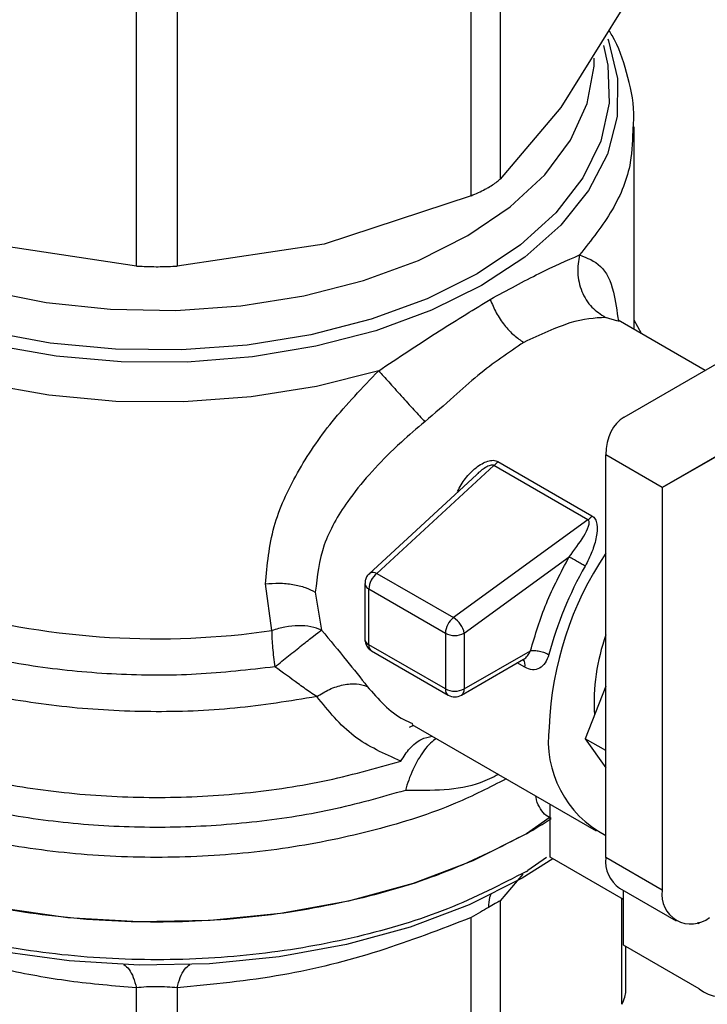
# Model space of a CAD drawing. Extents: x 0.4 to 10.6, y 0.4 to 8.1.
# Drawn here: x 3.7 to 3.7, y 5 to 5.1 of the extents above; entities that cross this region are included whole.
import ezdxf

# ---------------------------------------------------------------- set-up
doc = ezdxf.new("R2010")
doc.units = 0
doc.linetypes.add('SLD-SOLID', pattern=[0])
doc.layers.get('0').update_dxf_attribs({"linetype": 'CONTINUOUS'})

msp = doc.modelspace()

# ---------------------------------------------------------------- linework, layer by layer
at = {"color": 7, "linetype": 'SLD-SOLID'}
for p, q in [((3.724231176618198, 5.112885841613372), (3.724231176618184, 5.086386180729462)), ((3.722100483310512, 5.085156157664711), (3.722100483310489, 5.111655818548576)), ((3.697391788643449, 5.079968335733225), (3.697391788637215, 5.106467996832078)), ((3.700405045240327, 5.106467996832042), (3.700405045233994, 5.079968335733214)), ((3.733217721311044, 5.098910690433102), (3.728724449097629, 5.091673096605505)), ((3.728724449097629, 5.091673096605505), (3.724231176618184, 5.086386180729462)), ((3.734134637411206, 5.07528083237144), (3.734134637411208, 5.090243680259785)), ((3.722100483310512, 5.085156157664711), (3.711252763951225, 5.08158690746103)), ((3.697391788643449, 5.079968335733225), (3.686544069926338, 5.08158690746104)), ((3.711252763951225, 5.08158690746103), (3.700405045233994, 5.079968335733214)), ((3.72336796125004, 5.077423911192658), (3.72350632261481, 5.077504020661834)), ((3.733381816543048, 5.06880040519044), (3.746541215406597, 5.07639952827712)), ((3.739370118037605, 5.072258453738959), (3.7329562023302, 5.075961128463195)), ((3.73466275848916, 5.074975954562643), (3.734134637411206, 5.075965601026045)), ((3.752512902026723, 5.073028562666669), (3.736202475473818, 5.063609823994551)), ((3.736202475473818, 5.063609823994551), (3.752516223457139, 5.07302755024338)), ((3.736202475473818, 5.063609823994551), (3.732026648025869, 5.06602047786805)), ((3.732026648025872, 5.036284247513945), (3.732026648025869, 5.06602047786805)), ((3.723774491394451, 5.065229641979823), (3.715148687966349, 5.057267259425617)), ((3.730718661296362, 5.061220813367976), (3.723774492090419, 5.06522964157804)), ((3.724071572740509, 5.065530122567532), (3.731015745972572, 5.061521336691805)), ((3.722483561280014, 5.06454947170588), (3.714570967666045, 5.057245423282715)), ((3.736202475473818, 5.063609823994551), (3.73620247547382, 5.033873593640446)), ((3.73071866129682, 5.061220813364783), (3.720801231286666, 5.054004126576952)), ((3.72158708281179, 5.052857286442137), (3.729323203855667, 5.058486734033603)), ((3.715148687966349, 5.057267259425617), (3.720801227881133, 5.054004124098802)), ((3.707379960276949, 5.053050303074864), (3.706917084740041, 5.056494297980417)), ((3.71425432127266, 5.056522196471612), (3.71425432127266, 5.052405905052189)), ((3.710596910241743, 5.0558882475919), (3.711050693780465, 5.053084586938668)), ((3.714542601997751, 5.05612042240805), (3.720195136923057, 5.052857283966413)), ((3.714542601999842, 5.052004129410466), (3.714542601997751, 5.05612042240805)), ((3.720195136923057, 5.052857283966413), (3.720195136925634, 5.04874099045955)), ((3.72158708281179, 5.052857286442137), (3.721587082811793, 5.048740992427007)), ((3.720195136925634, 5.04874099045955), (3.714542601999842, 5.052004129410466)), ((3.714746487250701, 5.051553494762289), (3.72039902217677, 5.048290355807336)), ((3.721587082811793, 5.048740992427007), (3.726479359822974, 5.05156524382968)), ((3.721383194155134, 5.04829035580884), (3.725973022224147, 5.050940007153667)), ((3.73202664802587, 5.048942620110587), (3.730519308265634, 5.045057608558433)), ((3.717542546927993, 5.045926292980825), (3.717870536726434, 5.04606987980749)), ((3.717720144013881, 5.046116210940792), (3.731316869842456, 5.038266988195365)), ((3.732026648025871, 5.044187439837096), (3.730519308265634, 5.045057608558433)), ((3.730519308265634, 5.045057608558433), (3.732026648025871, 5.042912934449374)), ((3.727920417702407, 5.036322204703615), (3.727920417703072, 5.040227718280117)), ((3.727920417702909, 5.039273230140578), (3.726180489598744, 5.038049317538387)), ((3.733348993385345, 5.0331883546672), (3.727920417702407, 5.036322204703615)), ((3.73620247547382, 5.033873593640446), (3.732026648025872, 5.036284247513945)), ((3.726180489598744, 5.035271073173556), (3.726291735193071, 5.035335556829442)), ((3.733046074280147, 5.034031074253759), (3.737221901728099, 5.031620420380269)), ((3.733348993385648, 5.02981343924428), (3.733348993385286, 5.033856202776607)), ((3.724231176618258, 5.03308886087578), (3.724231176618254, 5.012929654936245)), ((3.722100483310464, 5.011699631871006), (3.722100483207245, 5.031858836906309)), ((3.738803180935766, 5.031486895199662), (3.738916763314292, 5.031421325488289)), ((3.738916763314292, 5.031421325488289), (3.738916763313944, 5.031520560698419)), ((3.738916763314481, 5.026599234080035), (3.733348993385648, 5.02981343924428)), ((3.733517408443086, 5.026315531372522), (3.733517408443087, 5.029716215301072)), ((3.697391789252226, 5.006511809900108), (3.697391737999835, 5.02667101527432)), ((3.700405136597186, 5.026671016353466), (3.700405044625306, 5.00651180990062))]:
    msp.add_line(p, q, dxfattribs=at)
at = {"color": 8, "linetype": 'SLD-SOLID'}
for p, q in [((3.732915585659655, 5.075884224639518), (3.732015221749216, 5.076170240790009)), ((3.726058741449113, 5.050340017520161), (3.725496219265501, 5.050664754664553)), ((3.727655365101197, 5.036302551090084), (3.726291735193071, 5.035335556829603)), ((3.725921347794202, 5.035075161535336), (3.724231176618258, 5.03308886087578)), ((3.733217721563291, 5.025454165097031), (3.733217711411843, 5.033264142137335))]:
    msp.add_line(p, q, dxfattribs=at)
at = {"color": 8, "linetype": 'SLD-SOLID', "flags": 128}
for points in [[(3.722863102866076, 5.07852278454338), (3.719170129461097, 5.076696333012126), (3.715064482447956, 5.075191874290042), (3.710629740960131, 5.074040034818208), (3.705956183545576, 5.073264262726641), (3.701138950355824, 5.072880350497984), (3.696276106366866, 5.072896113478099), (3.691466645059033, 5.073311230778168), (3.686808473195211, 5.074117251807061), (3.682396417721489, 5.075297768301004), (3.678320295363995, 5.076828748348506), (3.674663084219361, 5.078679025610785), (3.671499234559967, 5.080810933778537), (3.668893153241087, 5.083181073349385), (3.666897892563057, 5.085741195116582), (3.665554070279425, 5.08843918238373), (3.664889042736621, 5.091220111910424), (3.664916347977638, 5.094027371991038), (3.665635430146509, 5.096803814905801), (3.665706153374966, 5.096982629853334)], [(3.732182529736975, 5.096748859944563), (3.73224276359812, 5.09658790625747), (3.732907791140923, 5.093806976730777), (3.732880485899907, 5.090999716650163), (3.732161403731037, 5.088223273735402), (3.730765183073609, 5.085534168357634), (3.728720246953841, 5.082987142947616), (3.726068224374022, 5.080634047597678), (3.722863102866076, 5.07852278454338)], [(3.722541654375355, 5.079392495910808), (3.71884721411668, 5.077550644628571), (3.714727599880268, 5.076038952890811), (3.710270614091296, 5.074889639782399), (3.705571249663861, 5.074127200916858), (3.700729665391931, 5.073767886354899), (3.695849051238544, 5.073819354262587), (3.691033429020901, 5.074280507690824), (3.686385435365926, 5.075141517954921), (3.682004134188761, 5.07638403411594), (3.6779829053174, 5.077981574099104), (3.674407454263778, 5.079900089113242), (3.671353985559584, 5.082098689341657), (3.668887578588966, 5.084530515437581), (3.66706080053445, 5.087143737249796), (3.665912585998709, 5.089882658492318), (3.665467407181097, 5.092688903814042), (3.665734752295215, 5.095502662968), (3.665957406865989, 5.096352442189274)], [(3.731872943083757, 5.096239327377109), (3.732195664899987, 5.094801807705265), (3.73228481959116, 5.091984289127084), (3.731662401073608, 5.089189302019872), (3.73034167511742, 5.086476416681302), (3.728350790703374, 5.083903453552389), (3.72573218007628, 5.081525250875176), (3.722541654375355, 5.079392495910808)], [(3.66661495237184, 5.09531460169185), (3.666839984980448, 5.093117946103395), (3.66776517658189, 5.090384164826947), (3.669385833326774, 5.08776052136276), (3.671665752421474, 5.085305623570381), (3.674554004240866, 5.083074309809898), (3.677986070011999, 5.081116423943585), (3.681885283056862, 5.079475701906384), (3.68616454139929, 5.078188794717398), (3.690728253479174, 5.077284449756676), (3.695474473509957, 5.076782868596256), (3.700297178779043, 5.076695255730425), (3.705088638020002, 5.07702356828583), (3.709741817951038, 5.077760472302502), (3.714152774221641, 5.078889506562405), (3.718222973357611, 5.080385450305848), (3.721861493836053, 5.082214886621574)], [(3.721861493836053, 5.082214886621574), (3.724987057121952, 5.084336948925342), (3.727529843296338, 5.08670423385189), (3.729433050717904, 5.089263860167777), (3.730654164877808, 5.091958650050763), (3.731165908103548, 5.094728406347866), (3.731181881505698, 5.095314601691839)], [(3.715273026707767, 5.072228795451568), (3.710684142057688, 5.071070542566216), (3.705857154995595, 5.070299570607109), (3.700889583260162, 5.069931455220309), (3.69588178476744, 5.069973633297532), (3.69093493011898, 5.070425252731519), (3.686148958691593, 5.07127718963083), (3.681620559601072, 5.072512232646263), (3.677441218329653, 5.074105430685037), (3.673695368480471, 5.076024596988002), (3.670458685998377, 5.078230959386182), (3.667796560318315, 5.080679943599803), (3.665762773328043, 5.083322073755097), (3.664398412833616, 5.086103971926102), (3.663731042478451, 5.088969436508094), (3.663662880753134, 5.090113617722904)], [(3.714570966291036, 5.057245422013455), (3.714583668210458, 5.057256536653848), (3.714628517850217, 5.057287704764386)]]:
    msp.add_lwpolyline(points, dxfattribs=at)
at = {"color": 7, "linetype": 'SLD-SOLID', "flags": 128}
for points in [[(3.726180489598744, 5.038049317538226), (3.722211474487244, 5.036051439232742), (3.717808181223615, 5.034384162967427), (3.713052634830007, 5.033078546944496), (3.708033422137894, 5.032158912320134), (3.702844041583016, 5.03164239014738), (3.697581161506424, 5.031538602257013), (3.692342819406193, 5.031849482021055), (3.687226595684328, 5.032569238337714), (3.682327795908499, 5.033684463508637), (3.677737675449646, 5.035174382998978), (3.673541739567074, 5.037011242427669), (3.669818150607262, 5.039160824579024), (3.666636271987228, 5.04158308680473), (3.66405537608532, 5.044232906942617), (3.662123540108946, 5.04706092385717), (3.660876750507173, 5.050014456944081), (3.660338232611266, 5.053038487470244), (3.660315739773425, 5.053798922845037)], [(3.72812383311943, 5.036204775482521), (3.725863437336526, 5.034779978634519), (3.721940547211038, 5.0328053182071), (3.717588425795963, 5.031157417805132), (3.712888144878734, 5.029866974695153), (3.707927261799565, 5.028958027390693), (3.70279818842387, 5.028447507860237), (3.69759646968406, 5.028344926116699), (3.692419003758225, 5.028652193063869), (3.687362237040423, 5.029363584899892), (3.682520367526837, 5.030465849740868), (3.677983590085336, 5.031938454478375), (3.673836416295743, 5.033753967272428), (3.670156100159003, 5.035878568554758), (3.667075180394797, 5.038216555010298)]]:
    msp.add_lwpolyline(points, dxfattribs=at)
at = {"color": 7, "linetype": 'SLD-SOLID'}
for centre, radius, start, end in [((3.752718598407418, 5.0449259025722), 0.02488795144457952, 146.2432671611317, 177.6929114704299), ((3.716075749750287, 5.056043749205009), 0.001535063780815404, 127.1514499172529, 177.1370052049654), ((3.714867683024289, 5.056745238603721), 0.0005928486450652128, 61.70632336069327, 113.7919611439344), ((3.754170615624547, 5.04427263747221), 0.02725386378263849, 150.2139631089692, 165.1133227662311), ((3.698932751912011, 5.111443435942939), 0.05900096012193031, 254.921825835766, 278.2313624050214), ((3.721728284026517, 5.05278061039617), 0.00153506315089068, 127.151203684623, 177.1369903063241), ((3.719917710789113, 5.052573510662682), 0.001681444990328543, 33.50989734924286, 58.30138506191732), ((3.720891107478369, 5.054200501704062), 0.001512814894360287, 242.6096633477476, 297.3905404655861), ((3.720087957636376, 5.052613054440305), 0.001518889581989949, 9.253126092941198, 35.812278303387), ((3.745794682988099, 5.047756400195949), 0.01461797715631395, 160.1290118898487, 183.6412015451722), ((3.720891107970132, 5.050084208872708), 0.001512815719189873, 242.6096586674523, 297.3905033028855), ((3.721094308134928, 5.048692498643213), 0.0004951550557410768, 305.6975256763451, 5.620360878984537), ((3.720891108164663, 5.049142766106458), 0.0009842528330109822, 240.0013517851501, 299.999971061723), ((3.73569241496422, 5.044925601367379), 0.007905375328168237, 172.7169335474886, 242.3735161218769), ((3.708950979342454, 5.067932891280026), 0.03449469529149665, 299.9657944822148, 303.5372108034238), ((3.734438074713456, 5.036018072626653), 0.002426072492778885, 173.7011525180737, 234.9866670885524), ((3.738323904447376, 5.033529463734437), 0.002149159436163976, 170.7859630094995, 309.2032852356422), ((3.740546875994151, 5.028597715727511), 0.00257899132292476, 230.796714756165, 9.214036998870208)]:
    msp.add_arc(centre, radius, start, end, dxfattribs=at)
at = {"color": 8, "linetype": 'SLD-SOLID'}
for centre, radius, start, end in [((3.714743888355975, 5.056569121318765), 0.0004917793310867894, 185.4368631414492, 245.8389928661267), ((3.714743975166076, 5.052452928954399), 0.0004919066809000107, 185.4855763826558, 245.8345650964952), ((3.715010797328423, 5.051944519549307), 0.0004719747887889557, 172.7442325442627, 235.9435874309347), ((3.725423112864971, 5.050518099662662), 0.0006601037394767431, 344.3488820729542, 37.87387222120783), ((3.720677430881349, 5.048687757207816), 0.0004852228753977192, 173.7014667143249, 234.9832348924241)]:
    msp.add_arc(centre, radius, start, end, dxfattribs=at)
at = {"color": 7, "linetype": 'SLD-SOLID'}
msp.add_ellipse((3.736202475473818, 5.063609823994551), major_axis=(-0.002744149351224578, 0.005232711540240409), ratio=0.6025759555703661, start_param=0.02452909451205559, end_param=0.809927257898978, dxfattribs=at)
for points, knots in [([(3.734069160688021, 5.090260503205062), (3.734087014607263, 5.090587419513437), (3.734160592541107, 5.091934677008181), (3.733620406757531, 5.094214807845485), (3.732957963708078, 5.096272699912356), (3.73234526323678, 5.097250306418297), (3.732265713975487, 5.097377232835077)], [0, 0, 0, 0, 0.1333775192194284, 0.5496631945099208, 0.9415310385945505, 1, 1, 1, 1]), ([(3.723377740589328, 5.085774534181766), (3.72364003615847, 5.085938688383612), (3.723979452556754, 5.086151107633148), (3.724184570535811, 5.086342657531766), (3.724231176618184, 5.086386180729462)], [0, 0, 0, 0, 0.7727840212432262, 1, 1, 1, 1]), ([(3.722100483310512, 5.085156157664711), (3.722456782786267, 5.085312515250016), (3.722917825453156, 5.085514838079608), (3.723292597105569, 5.08572645698422), (3.723377740589327, 5.085774534181766)], [0, 0, 0, 0, 0.7728123693170069, 0.9999999999999999, 0.9999999999999999, 0.9999999999999999, 0.9999999999999999]), ([(3.72350632261474, 5.077504020661795), (3.724764035626435, 5.078187778597663), (3.727299173762704, 5.079566010994939), (3.729160821200967, 5.080378277815016), (3.730098882593643, 5.080787569138824)], [0, 0, 0, 0, 0.4961122211451123, 1, 1, 1, 1]), ([(3.730098876870133, 5.080787570873046), (3.730024829725807, 5.080346308355709), (3.729871940217531, 5.079435207598076), (3.730211409159243, 5.078059930853589), (3.73093460156299, 5.076874770026569), (3.731662624476699, 5.076400117715765), (3.732015219190654, 5.076170234984597)], [0, 0, 0, 0, 0.2421589396102955, 0.4999998519685149, 0.7578408510874896, 1, 1, 1, 1]), ([(3.697391788643449, 5.079968335733225), (3.697769659497721, 5.079949569646642), (3.698525732429347, 5.079912021024043), (3.699592869189482, 5.079923404627926), (3.700184224456179, 5.079956119512747), (3.700405045233994, 5.079968335733214)], [0, 0, 0, 0, 0.3850076548143814, 0.7703527884810101, 1, 1, 1, 1]), ([(3.715273026707767, 5.072228795451568), (3.716709857692453, 5.073187093330015), (3.719571251072409, 5.075095506521714), (3.722106013897226, 5.076649997995915), (3.723367961250029, 5.077423911192691)], [0, 0, 0, 0, 0.5021438138326062, 1, 1, 1, 1]), ([(3.723506323517161, 5.077504020356283), (3.723642667462706, 5.07717132538004), (3.72391758338676, 5.076500498769767), (3.724539469909384, 5.075584644262025), (3.725243440544692, 5.074820237629789), (3.725740960239545, 5.074489738909643), (3.725982342566589, 5.074329390382782)], [0, 0, 0, 0, 0.2534241513979958, 0.5109895747868267, 0.7627461272225705, 1, 1, 1, 1]), ([(3.732015221749216, 5.076170240790009), (3.731212619557747, 5.076124721183866), (3.729633469793269, 5.076035159660012), (3.727185924340583, 5.074891691677195), (3.725982342815977, 5.074329390806915)], [0, 0, 0, 0, 0.5082495717146893, 1, 1, 1, 1]), ([(3.725982342815977, 5.074329390806915), (3.724857041072172, 5.073573535981803), (3.723150228133538, 5.072427085438799), (3.720745130288758, 5.070245009891439), (3.719396458668798, 5.069088562453367), (3.718672279174066, 5.068467599196641)], [0, 0, 0, 0, 0.4725874127118901, 0.7168017956893539, 1, 1, 1, 1]), ([(3.706917084740041, 5.056494297980417), (3.70704441694949, 5.057906072834934), (3.707293225305868, 5.060664694417401), (3.709151097560661, 5.064714625347567), (3.711775086112146, 5.068607491510448), (3.714080909820922, 5.070994635675953), (3.715273026707767, 5.072228795451568)], [0, 0, 0, 0, 0.2563509106325859, 0.5009121337540583, 0.7419702681055962, 1, 1, 1, 1]), ([(3.715273010692395, 5.072228796651466), (3.715509097712976, 5.071966572616551), (3.715996560197019, 5.071425143531965), (3.716929197706478, 5.070392306055276), (3.717881553775588, 5.069339449709128), (3.718414283695534, 5.068752063812999), (3.718672294459599, 5.068467582168198)], [0, 0, 0, 0, 0.2421592852704429, 0.5000002390714278, 0.7578410456796346, 1, 1, 1, 1]), ([(3.718672279174066, 5.068467599196641), (3.718088795603087, 5.067972949309519), (3.717307290366461, 5.067310425981857), (3.715274204308959, 5.065410059767376), (3.713072483552123, 5.06295267124441), (3.710997084547458, 5.059360126552331), (3.710732132152694, 5.057061421633602), (3.710596910241743, 5.0558882475919)], [0, 0, 0, 0, 0.1365916837337826, 0.1829479379143968, 0.5034645721632658, 0.7465866671370849, 1, 1, 1, 1]), ([(3.72108300781313, 5.063315558968827), (3.721266767611379, 5.063647185550615), (3.721631048853799, 5.064304594539873), (3.722295913968787, 5.064972858333744), (3.722873680019174, 5.065374113105974), (3.723309436515555, 5.065574119654727), (3.723663552042253, 5.06563788255157), (3.723917140370657, 5.065603969534203), (3.724020236303808, 5.065554670789731), (3.724071572740509, 5.065530122567532)], [0, 0, 0, 0, 0.2744395350177176, 0.5440426890858493, 0.6753481969689393, 0.7892779221667088, 0.8997360238646127, 0.9500737312636114, 1, 1, 1, 1]), ([(3.729323203855667, 5.058486734033603), (3.729708671876836, 5.058995855583654), (3.730273120657117, 5.05974137277875), (3.730724944980218, 5.060606820080634), (3.730824529545296, 5.060998239520431), (3.730792032525888, 5.061142679340518), (3.730755920145395, 5.061195063212242), (3.730730823013955, 5.061212408218533), (3.73071866129682, 5.061220813364783)], [0, 0, 0, 0, 0.560509819351887, 0.8207660985966239, 0.9294045091651821, 0.9678860700949098, 0.9844380409559149, 1, 1, 1, 1]), ([(3.731015745972572, 5.061521336691805), (3.731061707729971, 5.061489893106737), (3.731155197139568, 5.061425934668895), (3.731298364987485, 5.061230868269933), (3.73143758829679, 5.060761574268939), (3.731356279575598, 5.059929856997718), (3.731052232999772, 5.058867771895268), (3.730695517361109, 5.058163223955791), (3.73051735405028, 5.057811334159185)], [0, 0, 0, 0, 0.04771532100331701, 0.09705627986812294, 0.2079318891362784, 0.4518072783722107, 0.7262025555589252, 1, 1, 1, 1]), ([(3.71462516068636, 5.057291923311894), (3.714536693380527, 5.057202687969311), (3.714379842139988, 5.057044475010835), (3.714264590723324, 5.056763153998883), (3.714268808728992, 5.056594124140106), (3.714270603400877, 5.056522205522861)], [0, 0, 0, 0, 0.4263587425541611, 0.7559278205138077, 1, 1, 1, 1]), ([(3.706917086320168, 5.056494293367743), (3.707254520664161, 5.056524701197844), (3.707931764715399, 5.056585730913444), (3.708945079592653, 5.056481121765035), (3.709867630285818, 5.056254557082689), (3.710358514638709, 5.056007994521313), (3.710596914890368, 5.055888250275373)], [0, 0, 0, 0, 0.2555020331724958, 0.5128026685075856, 0.7633903673013657, 1, 1, 1, 1]), ([(3.711050693780416, 5.053084586938627), (3.710801350745859, 5.053177490039863), (3.71029873308778, 5.05336476111906), (3.709361385267402, 5.053433179875461), (3.708362165486979, 5.053346675886639), (3.707705652005301, 5.053148578030326), (3.707379960276968, 5.05305030307482)], [0, 0, 0, 0, 0.2480425634569642, 0.4999962103229379, 0.7519516308842751, 1, 1, 1, 1]), ([(3.707616813694369, 5.050372511950284), (3.707952990246108, 5.050644924587801), (3.708630002767475, 5.051193525510807), (3.709631690510115, 5.051989956757414), (3.7105011368621, 5.052670591988042), (3.710869200623204, 5.052947863610893), (3.711050693780416, 5.053084586938627)], [0, 0, 0, 0, 0.2489165888342952, 0.5012831696458246, 0.7540814889672863, 1, 1, 1, 1]), ([(3.711050693780465, 5.053084586938668), (3.711687610552461, 5.05232621276464), (3.712919414709068, 5.050859508634834), (3.713936868257228, 5.049554145337452), (3.71442823717897, 5.048923733308248)], [0, 0, 0, 0, 0.5170600931802259, 1, 1, 1, 1]), ([(3.71425987618783, 5.05240421512985), (3.714260424540435, 5.052346155395476), (3.714262067934221, 5.052172152379722), (3.714338491637804, 5.052013765841112), (3.714389414979162, 5.051908228273656)], [0, 0, 0, 0, 0.3336708511852904, 1, 1, 1, 1]), ([(3.714389414979162, 5.051908228273656), (3.714463838346935, 5.051804624738801), (3.714564210277238, 5.05166489864079), (3.714709974493795, 5.051577882994561), (3.714747658056088, 5.051555387353294)], [0, 0, 0, 0, 0.7414759041448646, 1, 1, 1, 1]), ([(3.727831504796849, 5.051274375248567), (3.727753461212553, 5.051055224617841), (3.727597766540978, 5.050618025509367), (3.727155429106265, 5.050230444180583), (3.726620725059131, 5.05009879506682), (3.726247022389456, 5.050259200945554), (3.726058741449113, 5.050340017520161)], [0, 0, 0, 0, 0.2488551402933903, 0.4964587376055868, 0.7463030636954916, 1, 1, 1, 1]), ([(3.71070658296778, 5.048173609379706), (3.710543784794959, 5.048279500324323), (3.710094273418895, 5.048571881887352), (3.709097637091452, 5.049300014824659), (3.708190589734948, 5.04995695047565), (3.707616813694137, 5.050372511950131)], [0, 0, 0, 0, 0.1726146441822712, 0.4766161983918728, 1, 1, 1, 1]), ([(3.710706574232905, 5.048173624445383), (3.711016985035736, 5.048365473035581), (3.711655389888128, 5.048760037495938), (3.712676423604298, 5.049082244609779), (3.713655543927908, 5.049172848067022), (3.714173308752217, 5.049005919716114), (3.714428235179033, 5.048923730957757)], [0, 0, 0, 0, 0.2400661484360521, 0.4937308645812511, 0.7507335847468882, 1, 1, 1, 1]), ([(3.71690939342563, 5.043415468189566), (3.715702115875097, 5.043945805913475), (3.713272199244266, 5.045013229435687), (3.711565385125164, 5.047115718868584), (3.71070658296778, 5.048173609379706)], [0, 0, 0, 0, 0.4968390829604606, 1, 1, 1, 1]), ([(3.723377740589294, 5.032605891885514), (3.723184292929012, 5.032493877535451), (3.722788539016471, 5.032264719337137), (3.722333232352395, 5.03199613505502), (3.722100483207234, 5.031858836906324)], [0, 0, 0, 0, 0.4888079540136638, 1, 1, 1, 1]), ([(3.72423117661818, 5.033088860875798), (3.72412182873495, 5.033028657766577), (3.723907943366071, 5.032910899984321), (3.723551804932919, 5.03270602533793), (3.723377740589294, 5.032605891885514)], [0, 0, 0, 0, 0.5112452703168344, 1, 1, 1, 1]), ([(3.697391737999835, 5.02667101527432), (3.695749519694494, 5.026807642960166), (3.692520441311316, 5.027076292691734), (3.68729601867105, 5.028033028654622), (3.681670011039072, 5.029525454032665), (3.67772122818938, 5.031067892415956), (3.675696416116251, 5.031858806472117)], [0, 0, 0, 0, 0.2289414326902353, 0.4501653823426061, 0.7180620422963403, 1, 1, 1, 1]), ([(3.722100483207245, 5.031858836906309), (3.719837845076041, 5.030985863122853), (3.715240882515255, 5.029212257461501), (3.707922030327246, 5.027393060163377), (3.702995032758623, 5.026919791786355), (3.700405136597186, 5.026671016353466)], [0, 0, 0, 0, 0.3149647817200594, 0.6399084721350454, 1, 1, 1, 1]), ([(3.700405136596686, 5.026671016354161), (3.700162892253767, 5.026694225376176), (3.69968861072168, 5.026739665490017), (3.698896560677708, 5.026758565830644), (3.698105450190819, 5.026739831917947), (3.697633315452054, 5.026694308346462), (3.697391738000023, 5.026671015274583)], [0, 0, 0, 0, 0.2559224255502539, 0.5010613607012437, 0.7447077808411964, 1, 1, 1, 1]), ([(3.733217721563197, 5.025454165097052), (3.733304765086672, 5.025630827845395), (3.73347801627289, 5.025982456886697), (3.733504320021024, 5.026293641497645), (3.733517408443087, 5.026448483138718)], [0, 0, 0, 0, 0.5024122799668966, 1, 1, 1, 1])]:
    msp.add_open_spline(points, degree=3, knots=knots, dxfattribs=at)
at = {"color": 8, "linetype": 'SLD-SOLID'}
for points, knots in [([(3.734026569289686, 5.090257425754684), (3.734011149241527, 5.089377137063298), (3.733974691764121, 5.087295878642783), (3.732694074207535, 5.08406365894949), (3.73096394646532, 5.081879599075763), (3.730098882594215, 5.080787569138902)], [0, 0, 0, 0, 0.2681985076154928, 0.6340992538086933, 1, 1, 1, 1]), ([(3.730098882594215, 5.080787569138902), (3.730656663079216, 5.080571308128172), (3.731784419432715, 5.080134057748453), (3.732617749047678, 5.078431523393489), (3.732860002161797, 5.076635723651534), (3.732963429531314, 5.075869026207155)], [0, 0, 0, 0, 0.3593026483901023, 0.7264611356025568, 1, 1, 1, 1]), ([(3.707616813694137, 5.050372511950131), (3.705689784857907, 5.050151520265639), (3.701835726961221, 5.049709536870941), (3.695915611814135, 5.049742455223081), (3.690090637179702, 5.050288618198847), (3.684493441103216, 5.051382335682374), (3.679277216246696, 5.052981718976194), (3.674577895595037, 5.055048110169693), (3.67052008836586, 5.057526053951879), (3.667209491903252, 5.060350623995777), (3.664737797191225, 5.063446724518784), (3.663153806050026, 5.066734846282467), (3.662560314350542, 5.070120468128926), (3.662714886458737, 5.072982493213233), (3.663423422452236, 5.07464213303674), (3.663662196466324, 5.075201425530323)], [0, 0, 0, 0, 0.07994694364215688, 0.1598938965867746, 0.2398408588337638, 0.3197878303831066, 0.3997348112347869, 0.4796818013887846, 0.5596288008450866, 0.6395758096036722, 0.7195228276645262, 0.7994698550276322, 0.8794168916929721, 0.9593639376605285, 0.9999999999999999, 0.9999999999999999, 0.9999999999999999, 0.9999999999999999]), ([(3.71070658296778, 5.048173609379706), (3.708705409452106, 5.047848212601362), (3.704703062420764, 5.047197419044678), (3.698448661563591, 5.046970940298269), (3.692230549823966, 5.047306941153264), (3.68619263361451, 5.04824788864731), (3.680511738452327, 5.049753565439279), (3.675345111628902, 5.051785571557866), (3.670836019588585, 5.054286087086446), (3.667117306826364, 5.057185358792958), (3.664267417564385, 5.06040248597846), (3.662461683783545, 5.063846475833194), (3.661639590396172, 5.066601060008778), (3.661773423945648, 5.06816860016725), (3.66180504778339, 5.068538997842718)], [0, 0, 0, 0, 0.08842200892199487, 0.1768440178435994, 0.2652660267652041, 0.3536880356868081, 0.4421100446084127, 0.5305320535300169, 0.6189540624516218, 0.7073760713732259, 0.7957980802948318, 0.8842200892164354, 0.972642098138041, 0.9999999999999999, 0.9999999999999999, 0.9999999999999999, 0.9999999999999999]), ([(3.723774491394725, 5.065229641979533), (3.723774486741682, 5.065229645523635), (3.72376314035454, 5.065238287770479), (3.723737075853307, 5.065253064058768), (3.723671201902701, 5.065270379653328), (3.723563277974531, 5.065263734197821), (3.72341382125878, 5.065216197776263), (3.723058534831282, 5.065036577526872), (3.722727540380742, 5.064813061844896), (3.722523182903636, 5.064572602744942), (3.722495673723468, 5.064540233815762)], [0, 0, 0, 0, 1.455836139262307e-05, 0.03550038254029397, 0.07129600148749014, 0.1503216746929995, 0.2485572864109193, 0.3719857350430174, 0.9154610939251812, 1, 1, 1, 1]), ([(3.717242887057218, 5.041250726878101), (3.715432541439033, 5.040734020765728), (3.711811850165, 5.039700608530236), (3.70592699349794, 5.038807728947366), (3.699896754653768, 5.038429281581752), (3.693832119921642, 5.03861925436743), (3.687898853215017, 5.03936092647984), (3.682244918148712, 5.040638605186514), (3.677015091777969, 5.042418909367129), (3.672342117752867, 5.044656771673246), (3.668345593987064, 5.047295091737435), (3.665125023786109, 5.050267012938725), (3.662770634877894, 5.053495824863106), (3.661311580064594, 5.056903289893878), (3.660899854015643, 5.060387938083489), (3.661055206213947, 5.062908670402093), (3.661622538438931, 5.064198546795114), (3.661693692529314, 5.064360321461544)], [0, 0, 0, 0, 0.07070432552460809, 0.1414086525201661, 0.2121129809865918, 0.2828173109238827, 0.3535216423320389, 0.4242259752110591, 0.4949303095609438, 0.5656346453816904, 0.6363389826732988, 0.7070433214357689, 0.7777476616690997, 0.8484520033732911, 0.9191563465483393, 0.9898606911942474, 1, 1, 1, 1]), ([(3.661784747765144, 5.062206278782836), (3.661756694447876, 5.061943358799758), (3.661599130015877, 5.060466640827368), (3.662367456262093, 5.057776743972209), (3.664120638565627, 5.054269618536819), (3.666966657054698, 5.050989684364404), (3.670708286302581, 5.048033392800281), (3.675268620930169, 5.045485374648101), (3.680507938085873, 5.043419247223071), (3.686277751514378, 5.041894244685115), (3.692410328255769, 5.040955261098872), (3.698732537436708, 5.040625807285419), (3.705049534070946, 5.040928582793633), (3.711226572887893, 5.041805574350479), (3.715015119913104, 5.042878836909815), (3.716909393425708, 5.043415468189484)], [0, 0, 0, 0, 0.0177307250614597, 0.09958649797288568, 0.1814422708843246, 0.2632980437957821, 0.3451538167072588, 0.4270095896187562, 0.508865362530281, 0.590721135441832, 0.672576908353415, 0.7544326812650309, 0.8362884541766821, 0.9181442270883738, 1, 1, 1, 1]), ([(3.724677730462342, 5.042099681778326), (3.723463877640027, 5.04147473802074), (3.720547669190585, 5.039973348204119), (3.715082994511463, 5.038244016763828), (3.708639490612923, 5.036898890493193), (3.701862423275928, 5.036251438444191), (3.695000122284989, 5.036298248483171), (3.688257924012655, 5.037044202550996), (3.681849444866832, 5.038464235384332), (3.675975342659683, 5.040514315076542), (3.670817515184708, 5.043130129007753), (3.666546013967707, 5.04622967622809), (3.663262787645474, 5.049716217918301), (3.661189596828131, 5.0534792022747), (3.660250352838727, 5.056448530959945), (3.660402815294274, 5.058114876597102), (3.660435100465626, 5.058467738908257)], [0, 0, 0, 0, 0.05492682973810338, 0.1319584071797578, 0.208989984621413, 0.2860215620630669, 0.3630531395047215, 0.4400847169463765, 0.517116294388031, 0.5941478718296856, 0.67117944927134, 0.7482110267129942, 0.8252426041546485, 0.9022741815963032, 0.9793057590379575, 1, 1, 1, 1]), ([(3.725972413510112, 5.050941191169629), (3.725976169328215, 5.050942865630853), (3.726077931830921, 5.050988234538532), (3.726273265216276, 5.051182758477401), (3.726407195256841, 5.051431317108338), (3.726479359822972, 5.051565246178201)], [0, 0, 0, 0, 0.01736633888190526, 0.4705345304132192, 1, 1, 1, 1]), ([(3.71442823717897, 5.048923733308248), (3.715245635857107, 5.047980950552621), (3.716220337751095, 5.046856735206905), (3.717545065442969, 5.046283250548764), (3.717758857913616, 5.046190698167853)], [0, 0, 0, 0, 0.838614024634745, 1, 1, 1, 1]), ([(3.716909393425747, 5.043415468189459), (3.717121308641559, 5.043741522902671), (3.71755909862034, 5.044415110617606), (3.718385731943714, 5.045079596058247), (3.718949646706115, 5.045196602968764), (3.719217023137016, 5.045252081016529)], [0, 0, 0, 0, 0.3303680162122309, 0.682498452283327, 1, 1, 1, 1]), ([(3.719550711568598, 5.045059446785312), (3.719541248822454, 5.045056467250959), (3.719405310590983, 5.045013664387569), (3.719084605952051, 5.044743137466877), (3.718634867787125, 5.044240349122632), (3.718185239371558, 5.043552337921139), (3.717805388857983, 5.042807467900721), (3.717477542736845, 5.042022542510739), (3.71732008210187, 5.041504632269542), (3.717242887057272, 5.041250726878056)], [0, 0, 0, 0, 0.01237340084776499, 0.1777515958912944, 0.3676854860092786, 0.5307736845504574, 0.6999183252200919, 0.8528850193494013, 1, 1, 1, 1]), ([(3.72411651813398, 5.042423662759359), (3.723676904330089, 5.042202126532144), (3.721669069188088, 5.041190310664919), (3.719183917156322, 5.041224232331606), (3.717242887057218, 5.041250726878101)], [0, 0, 0, 0, 0.2189491530929031, 1, 1, 1, 1]), ([(3.728008554677961, 5.039180624837454), (3.72783385139546, 5.039268970511599), (3.727480128443627, 5.039447844612835), (3.727116615550562, 5.040018210058464), (3.72690908809007, 5.04048920822795), (3.726881900532876, 5.040804373405139), (3.726879824442289, 5.040828439982845)], [0, 0, 0, 0, 0.3166929491075329, 0.6412104179123278, 0.9726021845604925, 1, 1, 1, 1]), ([(3.726180489598744, 5.035271073173717), (3.72429595348077, 5.034300078407336), (3.720526881244833, 5.032358088874578), (3.713763958454285, 5.030322146277711), (3.706506716826929, 5.029036427010142), (3.698936247130782, 5.028604248198278), (3.691375263977372, 5.029030888239111), (3.684080498947438, 5.030291106226151), (3.67743133931461, 5.03238343654274), (3.672657013287095, 5.03446485127189), (3.67056158413774, 5.035999533463686), (3.670027145012202, 5.036390954098843)], [0, 0, 0, 0, 0.1198699856098118, 0.2397399712190426, 0.3596099568282746, 0.4794799424375034, 0.5993499280467356, 0.7192199136559674, 0.839089899265199, 0.9589598848744293, 1, 1, 1, 1]), ([(3.723560515601221, 5.033575521061758), (3.723523886467492, 5.03349821382516), (3.723397607073094, 5.03323169616486), (3.723385987901181, 5.032865715102306), (3.723377739035278, 5.032605892050301)], [0, 0, 0, 0, 0.290064217550731, 1, 1, 1, 1]), ([(3.696463431863974, 5.028395616836293), (3.696595220079328, 5.02829091596918), (3.696858796512336, 5.028081514233127), (3.69718096681118, 5.027476663550459), (3.69732226689078, 5.026936572776271), (3.697391741061231, 5.026671021910262)], [0, 0, 0, 0, 0.3370114960663565, 0.674022998009711, 1, 1, 1, 1]), ([(3.700405131810321, 5.026671023026086), (3.700474604328876, 5.026936574520747), (3.700615900896643, 5.027476665992036), (3.700938064898299, 5.028081516091107), (3.701201633583187, 5.028290916263432), (3.701333417911694, 5.028395616338522)], [0, 0, 0, 0, 0.325977488680027, 0.6629887799812048, 1, 1, 1, 1])]:
    msp.add_open_spline(points, degree=3, knots=knots, dxfattribs=at)
at = {"color": 7, "linetype": 'SLD-SOLID'}
for points in [[(3.723774491394451, 5.065229641979818), (3.723827230554354, 5.065271675033317), (3.723932708874155, 5.065355741140311), (3.724025284785059, 5.065471995425126), (3.724071572740509, 5.065530122567531)], [(3.730718661296362, 5.061220813367976), (3.730771401490762, 5.06126285160194), (3.730876881879559, 5.061346928069868), (3.730969457941569, 5.061463200484492), (3.731015745972573, 5.061521336691804)], [(3.726479359822974, 5.0515652461782), (3.726829059590435, 5.052736345630508), (3.727528459125356, 5.055078544535126), (3.728724955612232, 5.057350670867446), (3.729323203855669, 5.058486734033607)], [(3.730517353977144, 5.057811334030394), (3.730418667284154, 5.057868094681422), (3.730221293898172, 5.05798161598348), (3.729876040101664, 5.058177696621157), (3.729550426818075, 5.058361052051193), (3.72939894473965, 5.05844484009631), (3.729323203700439, 5.058486734118867)], [(3.726180489598744, 5.038049317538226), (3.724293360882025, 5.037077132323155), (3.720519103448595, 5.035132761893018), (3.713745919899201, 5.033095712191756), (3.706477426552031, 5.031810820378265), (3.698897516999848, 5.03138256271342), (3.691323007081138, 5.031812633276669), (3.684038314833555, 5.033088460598153), (3.677324527252364, 5.035159955369039), (3.671441756129885, 5.037947795227738), (3.666606513900931, 5.041344768949289), (3.663040748153327, 5.045220353128379), (3.660746520662968, 5.049425605782044), (3.660459333403264, 5.052341150490705), (3.660315739773413, 5.053798922845036)], [(3.70737996027695, 5.053050303074862), (3.707390810925993, 5.052633937081001), (3.707412512224079, 5.051801205093279), (3.707548713204215, 5.050848742997913), (3.707616813694284, 5.050372511950227)], [(3.726479362699324, 5.05156524666427), (3.726575806497169, 5.051573740087457), (3.726768694092859, 5.05159072693383), (3.727146530796752, 5.051534475567749), (3.727528320111908, 5.05142731696681), (3.727730443235203, 5.051325355821314), (3.727831504796849, 5.051274375248567)]]:
    msp.add_open_spline(points, degree=3, dxfattribs=at)

doc.saveas('drawing.dxf')
